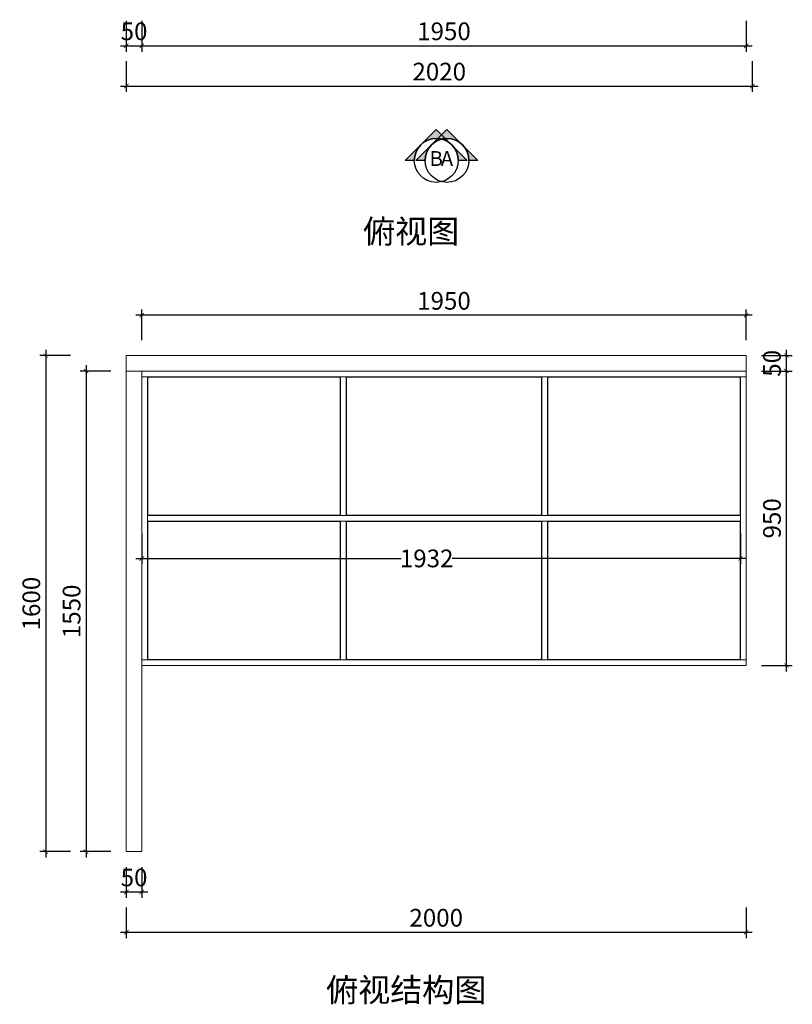
# Model space of a CAD drawing. Units: inches. Extents: x 258410 to 286344, y -28277 to -21611.
# Drawn here: x 258410 to 260903, y -28215 to -25039 of the extents above; entities that cross this region are included whole.
import ezdxf

# ---------------------------------------------------------------- set-up
doc = ezdxf.new("R2010")
doc.units = ezdxf.units.IN
doc.layers.get('0').update_dxf_attribs({"lineweight": 13})
doc.layers.add('DS-定制柜体-1', color=4, linetype='Continuous', lineweight=13)
doc.layers.add('SH-文字标注-1', color=2, linetype='Continuous', lineweight=13)
doc.layers.add('SH-尺寸标注-1', color=32, linetype='Continuous')
doc.layers.add('SH-符号标注-1', color=1, linetype='Continuous')
doc.styles.add('1f8a9f66-4bdd-4656-afbe-55d2a6d6fe9d', font='arial.ttf', dxfattribs={"height": 57.14286})
doc.styles.add('defaultTagTextStyle_94.76802976714428_ZH', font='txt', dxfattribs={"height": 94.76803})
doc.styles.add('ViewMarker100', font='arial.ttf', dxfattribs={"height": 60})
doc.dimstyles.new('1f8a9f66-4bdd-4656-afbe-55d2a6d6fe9d', dxfattribs={"dimtxt": 57.14286, "dimasz": 14.285715, "dimexe": 19.04762, "dimexo": 0, "dimgap": 0, "dimtad": 1, "dimdec": 0, "dimzin": 1, "dimdsep": 46, "dimtxsty": '1f8a9f66-4bdd-4656-afbe-55d2a6d6fe9d', "dimblk": 'ARCHTICK', "dimcen": 0.09, "dimdle": 19.04762, "dimclrd": 32, "dimclrt": 2, "dimadec": 0, "dimazin": 0, "dimtfac": 1, "dimtdec": 4, "dimtix": 1, "dimtmove": 2, "dimatfit": 3, "dimfxl": 80.000002, "dimfxlon": 1, "dimtolj": 1, "dimtzin": 0, "dimarcsym": 0})

# ---------------------------------------------------------------- blocks, each defined once
blk = doc.blocks.new('CUMSTOM_54173993a3911c4228db9278c08c0938_28e76a47dab543aebbb960444dce337e')
at = {"layer": 'DS-定制柜体-1', "color": 255, "linetype": 'Continuous'}
blk.add_line((-1038.5, 10587.2), (-1038.5, 11500.2), dxfattribs=at)
blk = doc.blocks.new('CUMSTOM_9b60fd2e0dabbaaf1b1898ce9f9cb3cd_95e88e8bcffc4bb6b53f03e5e7eeaab6')
at = {"layer": 'DS-定制柜体-1', "color": 255, "linetype": 'Continuous'}
for p, q in [((874.5, 11500.2), (874.5, 10587.2)), ((893, 10587.2), (893, 11500.2))]:
    blk.add_line(p, q, dxfattribs=at)
blk = doc.blocks.new('CUMSTOM_345647239b92c48f02bf8a704fd08529_fe4156df022d46d7bd7c57deb9484ad1')
at = {"layer": 'DS-定制柜体-1', "color": 255, "linetype": 'Continuous'}
for p, q in [((893, 10587.2), (-1057, 10587.2)), ((893, 10568.7), (893, 10587.2)), ((-1057, 10568.7), (893, 10568.7))]:
    blk.add_line(p, q, dxfattribs=at)
blk = doc.blocks.new('CUMSTOM_11293ac228456e7fb33160f2dd939665_fa97ad498abe41b0ac729f15cdd51c14')
at = {"layer": 'DS-定制柜体-1', "color": 255, "linetype": 'Continuous'}
for p, q in [((-1057, 11500.2), (893, 11500.2)), ((893, 11500.2), (893, 11518.7))]:
    blk.add_line(p, q, dxfattribs=at)
blk = doc.blocks.new('CUMSTOM_3a19fb05f4d08cce1b69b764dde57308_1552b9394a424ac3b58ffb505cec3b7e')
at = {"layer": 'DS-定制柜体-1', "color": 255, "linetype": 'Continuous'}
for p, q in [((-1037.5, 11499.2), (-1037.5, 11053.9)), ((-417.3, 11499.2), (-1037.5, 11499.2)), ((-417.3, 11053.9), (-417.3, 11499.2)), ((-1037.5, 11053.9), (-417.3, 11053.9))]:
    blk.add_line(p, q, dxfattribs=at)
blk = doc.blocks.new('CUMSTOM_5a3cdff5e08b9f5fb0a844965a7b2b6c_487ca43cbac54cb29f26b5164c1bdf76')
at = {"layer": 'DS-定制柜体-1', "color": 7}
blk.add_blockref('CUMSTOM_3a19fb05f4d08cce1b69b764dde57308_1552b9394a424ac3b58ffb505cec3b7e', (0, 0), dxfattribs=at)
blk = doc.blocks.new('CUMSTOM_c5bbffe11465a48932b3d2ee69d52d5b_4defba6ef2b147668b4abf5149b70335')
at = {"layer": 'DS-定制柜体-1', "color": 255, "linetype": 'Continuous'}
for p, q in [((-1037.5, 11033.4), (-1037.5, 10588.2)), ((-417.3, 11033.4), (-1037.5, 11033.4)), ((-417.3, 10588.2), (-417.3, 11033.4)), ((-1037.5, 10588.2), (-417.3, 10588.2))]:
    blk.add_line(p, q, dxfattribs=at)
blk = doc.blocks.new('CUMSTOM_557a624c370a6e60d56deb41d81b248c_552761f567e146e3a7782f882b2b5713')
at = {"layer": 'DS-定制柜体-1', "color": 7}
blk.add_blockref('CUMSTOM_c5bbffe11465a48932b3d2ee69d52d5b_4defba6ef2b147668b4abf5149b70335', (0, 0), dxfattribs=at)
blk = doc.blocks.new('CUMSTOM_d9c9554cba1bb49a63775fbac2f23da4_21c26a3cda81441190199c6ea9b64850')
at = {"layer": 'DS-定制柜体-1', "color": 255, "linetype": 'Continuous'}
for p, q in [((-396.8, 11499.2), (-396.8, 11053.9)), ((232.7, 11499.2), (-396.8, 11499.2)), ((232.7, 11053.9), (232.7, 11499.2)), ((-396.8, 11053.9), (232.7, 11053.9))]:
    blk.add_line(p, q, dxfattribs=at)
blk = doc.blocks.new('CUMSTOM_277d4a3523dfed0816d5d83aa9288509_5d401d8a323542f1896228fc53bbf42e')
at = {"layer": 'DS-定制柜体-1', "color": 7}
blk.add_blockref('CUMSTOM_d9c9554cba1bb49a63775fbac2f23da4_21c26a3cda81441190199c6ea9b64850', (0, 0), dxfattribs=at)
blk = doc.blocks.new('CUMSTOM_c30c9be1b096b243396144c2b0dc75b5_fee8de3886aa4f109bdf4afce46840ba')
at = {"layer": 'DS-定制柜体-1', "color": 255, "linetype": 'Continuous'}
for p, q in [((-396.8, 11033.4), (-396.8, 10588.2)), ((232.7, 11033.4), (-396.8, 11033.4)), ((232.7, 10588.2), (232.7, 11033.4)), ((-396.8, 10588.2), (232.7, 10588.2))]:
    blk.add_line(p, q, dxfattribs=at)
blk = doc.blocks.new('CUMSTOM_f98356dfd9847454c453a8656ea33d34_c14f861914c44450ac577e965f69192c')
at = {"layer": 'DS-定制柜体-1', "color": 7}
blk.add_blockref('CUMSTOM_c30c9be1b096b243396144c2b0dc75b5_fee8de3886aa4f109bdf4afce46840ba', (0, 0), dxfattribs=at)
blk = doc.blocks.new('CUMSTOM_b1553032cf7587f2991f1c1b249892e0_f0ddc8e3c0134154b1277d512f3d2e05')
at = {"layer": 'DS-定制柜体-1', "color": 255, "linetype": 'Continuous'}
for p, q in [((253.2, 11499.2), (253.2, 11053.9)), ((873.5, 11499.2), (253.2, 11499.2)), ((873.5, 11053.9), (873.5, 11499.2)), ((253.2, 11053.9), (873.5, 11053.9))]:
    blk.add_line(p, q, dxfattribs=at)
blk = doc.blocks.new('CUMSTOM_c186764da1aa665d1521043c39f8e94d_5bf1538efdca4e17ade595c0c82c9800')
at = {"layer": 'DS-定制柜体-1', "color": 7}
blk.add_blockref('CUMSTOM_b1553032cf7587f2991f1c1b249892e0_f0ddc8e3c0134154b1277d512f3d2e05', (0, 0), dxfattribs=at)
blk = doc.blocks.new('CUMSTOM_f9368c89a34f055dd3eb8107d74d4b99_5430c412c9714e7994b0a58942320c8e')
at = {"layer": 'DS-定制柜体-1', "color": 255, "linetype": 'Continuous'}
for p, q in [((253.2, 11033.4), (253.2, 10588.2)), ((873.5, 11033.4), (253.2, 11033.4)), ((873.5, 10588.2), (873.5, 11033.4)), ((253.2, 10588.2), (873.5, 10588.2))]:
    blk.add_line(p, q, dxfattribs=at)
blk = doc.blocks.new('CUMSTOM_cd3ef808e97d355d5bad4896bd4a213d_fb25b796cb8747febecdbed55fec6753')
at = {"layer": 'DS-定制柜体-1', "color": 7}
blk.add_blockref('CUMSTOM_f9368c89a34f055dd3eb8107d74d4b99_5430c412c9714e7994b0a58942320c8e', (0, 0), dxfattribs=at)
blk = doc.blocks.new('CUMSTOM_5eeb958b396f1d0668e7d5a06602bb98_50164592877a4367aace4ecf148c96e8')
at = {"layer": 'DS-定制柜体-1', "color": 255, "linetype": 'Continuous'}
for p, q in [((-416.3, 11500.2), (-416.3, 11052.9)), ((-397.8, 11052.9), (-397.8, 11500.2))]:
    blk.add_line(p, q, dxfattribs=at)
blk = doc.blocks.new('CUMSTOM_83459116e70b18ebac36c9d9549ab65f_02445c0ac887409aae96be576645b976')
at = {"layer": 'DS-定制柜体-1', "color": 255, "linetype": 'Continuous'}
for p, q in [((233.7, 11500.2), (233.7, 11052.9)), ((252.2, 11052.9), (252.2, 11500.2))]:
    blk.add_line(p, q, dxfattribs=at)
blk = doc.blocks.new('CUMSTOM_fb70dca76de9d471535e79067639d71b_8e7e5cd34af547f6b68b840b12bb3f80')
at = {"layer": 'DS-定制柜体-1', "color": 255, "linetype": 'Continuous'}
for p, q in [((233.7, 11034.4), (233.7, 10587.2)), ((252.2, 10587.2), (252.2, 11034.4))]:
    blk.add_line(p, q, dxfattribs=at)
blk = doc.blocks.new('CUMSTOM_57a35821be72486671e730b5a82f91ed_d0e072b248cd45e9a62867269862c114')
at = {"layer": 'DS-定制柜体-1', "color": 255, "linetype": 'Continuous'}
for p, q in [((-416.3, 11034.4), (-416.3, 10587.2)), ((-397.8, 10587.2), (-397.8, 11034.4))]:
    blk.add_line(p, q, dxfattribs=at)
blk = doc.blocks.new('CUMSTOM_4076acf2da5131f440ac5108b3a6cc51_1a56ae1012be4c6aab7cbfd4a8af392f')
at = {"layer": 'DS-定制柜体-1', "color": 255, "linetype": 'Continuous'}
for p, q in [((874.5, 11052.9), (-1038.5, 11052.9)), ((-1038.5, 11052.9), (-1038.5, 11034.4)), ((874.5, 11034.4), (874.5, 11052.9)), ((-1038.5, 11034.4), (874.5, 11034.4))]:
    blk.add_line(p, q, dxfattribs=at)
blk = doc.blocks.new('CUMSTOM_f6c65039efbc49ab30d73847bc5626ff_aa2aa6dd29ef420da0c494cb10058858')
at = {"layer": 'DS-定制柜体-1', "color": 7}
for name in ['CUMSTOM_5a3cdff5e08b9f5fb0a844965a7b2b6c_487ca43cbac54cb29f26b5164c1bdf76', 'CUMSTOM_5eeb958b396f1d0668e7d5a06602bb98_50164592877a4367aace4ecf148c96e8', 'CUMSTOM_277d4a3523dfed0816d5d83aa9288509_5d401d8a323542f1896228fc53bbf42e', 'CUMSTOM_83459116e70b18ebac36c9d9549ab65f_02445c0ac887409aae96be576645b976', 'CUMSTOM_c186764da1aa665d1521043c39f8e94d_5bf1538efdca4e17ade595c0c82c9800', 'CUMSTOM_4076acf2da5131f440ac5108b3a6cc51_1a56ae1012be4c6aab7cbfd4a8af392f', 'CUMSTOM_557a624c370a6e60d56deb41d81b248c_552761f567e146e3a7782f882b2b5713', 'CUMSTOM_57a35821be72486671e730b5a82f91ed_d0e072b248cd45e9a62867269862c114', 'CUMSTOM_f98356dfd9847454c453a8656ea33d34_c14f861914c44450ac577e965f69192c', 'CUMSTOM_fb70dca76de9d471535e79067639d71b_8e7e5cd34af547f6b68b840b12bb3f80', 'CUMSTOM_cd3ef808e97d355d5bad4896bd4a213d_fb25b796cb8747febecdbed55fec6753']:
    blk.add_blockref(name, (0, 0), dxfattribs=at)
blk = doc.blocks.new('CUMSTOM_d525179382b591ba3dd5c91920b7e443_73ac622f25154084ac30c4d1b3ed1810')
at = {"layer": 'DS-定制柜体-1', "color": 7}
for name in ['CUMSTOM_11293ac228456e7fb33160f2dd939665_fa97ad498abe41b0ac729f15cdd51c14', 'CUMSTOM_54173993a3911c4228db9278c08c0938_28e76a47dab543aebbb960444dce337e', 'CUMSTOM_f6c65039efbc49ab30d73847bc5626ff_aa2aa6dd29ef420da0c494cb10058858', 'CUMSTOM_9b60fd2e0dabbaaf1b1898ce9f9cb3cd_95e88e8bcffc4bb6b53f03e5e7eeaab6', 'CUMSTOM_345647239b92c48f02bf8a704fd08529_fe4156df022d46d7bd7c57deb9484ad1']:
    blk.add_blockref(name, (0, 0), dxfattribs=at)
blk = doc.blocks.new('CUMSTOM_b22845d12053adc3a4717974044b87b7_41d38f087ebb49cf84cb4efb0c99bbc3')
at = {"layer": 'DS-定制柜体-1', "color": 255, "linetype": 'Continuous'}
blk.add_line((-1107, 9987.2), (-1107, 9987.2), dxfattribs=at)
blk = doc.blocks.new('CUMSTOM_b9da7892ed413dfcb3a11b3c3791d86a_3be86ab3090d4ff39eb2445e2dcda7e0')
at = {"layer": 'DS-定制柜体-1', "color": 255, "linetype": 'Continuous'}
blk.add_line((-1075.5, 11518.7), (-1075.5, 11518.6), dxfattribs=at)
blk = doc.blocks.new('CUMSTOM_2520f783c48d86e8823f4ef1a726cdb3_253341474d0049a4aa0a8ec346c8e919')
at = {"layer": 'DS-定制柜体-1', "color": 255, "linetype": 'Continuous'}
for p, q in [((-1057, 11518.7), (-1107, 11518.7)), ((-1107, 11518.7), (-1107, 9968.7)), ((-1057, 9968.7), (-1057, 11518.7)), ((-1107, 9968.7), (-1057, 9968.7))]:
    blk.add_line(p, q, dxfattribs=at)
blk = doc.blocks.new('CUMSTOM_9d796529e30a293feb9e363a52a6e56d_2d095115a5d64dd7a3b787307cb5cefa')
at = {"layer": 'DS-定制柜体-1', "color": 7}
for name in ['CUMSTOM_2520f783c48d86e8823f4ef1a726cdb3_253341474d0049a4aa0a8ec346c8e919', 'CUMSTOM_b9da7892ed413dfcb3a11b3c3791d86a_3be86ab3090d4ff39eb2445e2dcda7e0', 'CUMSTOM_b22845d12053adc3a4717974044b87b7_41d38f087ebb49cf84cb4efb0c99bbc3']:
    blk.add_blockref(name, (0, 0), dxfattribs=at)
blk = doc.blocks.new('CUMSTOM_bf4eb2262235c1b858841506045e0e41_ccaea1caebc143f8854a9a8f4df6c962')
at = {"layer": 'DS-定制柜体-1', "color": 255, "linetype": 'Continuous'}
for p, q in [((-1088.5, 11518.7), (-1088.5, 11518.7)), ((-446.5, 11518.7), (-446.5, 11518.7))]:
    blk.add_line(p, q, dxfattribs=at)
blk = doc.blocks.new('CUMSTOM_2fb7ba8673ced3376f27b5282c0ffd8f_c1f2f5c6f9844de8ae1ec1d46cc61682')
at = {"layer": 'DS-定制柜体-1', "color": 255, "linetype": 'Continuous'}
for p, q in [((232.5, 11518.7), (232.5, 11518.7)), ((874.5, 11518.7), (874.5, 11518.7))]:
    blk.add_line(p, q, dxfattribs=at)
blk = doc.blocks.new('CUMSTOM_07cf6fc808210f31fcdc7a74db5ddcdf_7ff54f03d9af4f82bb032cb5155ad697')
at = {"layer": 'DS-定制柜体-1', "color": 255, "linetype": 'Continuous'}
for p, q in [((893, 11568.7), (-1107, 11568.7)), ((-1107, 11568.7), (-1107, 11518.7)), ((893, 11518.7), (893, 11568.7)), ((-1107, 11518.7), (893, 11518.7))]:
    blk.add_line(p, q, dxfattribs=at)
blk = doc.blocks.new('CUMSTOM_82997b48f6f914e15dcbbdca38d6ef84_34451ea1cd7943d183087deeb12f2c53')
at = {"layer": 'DS-定制柜体-1', "color": 7}
for name in ['CUMSTOM_07cf6fc808210f31fcdc7a74db5ddcdf_7ff54f03d9af4f82bb032cb5155ad697', 'CUMSTOM_bf4eb2262235c1b858841506045e0e41_ccaea1caebc143f8854a9a8f4df6c962', 'CUMSTOM_2fb7ba8673ced3376f27b5282c0ffd8f_c1f2f5c6f9844de8ae1ec1d46cc61682']:
    blk.add_blockref(name, (0, 0), dxfattribs=at)
blk = doc.blocks.new('_ArchTick')
at = {"color": 0, "linetype": 'ByBlock', "const_width": 0.15}
blk.add_lwpolyline([(-0.5, -0.5), (0.5, 0.5)], dxfattribs=at)
blk = doc.blocks.new('*D506')
at = {"layer": 'Defpoints', "color": 0, "transparency": 16777216}
for p in [(258804.2, -25043.2), (260754.2, -25043.2), (260754.2, -25123.2)]:
    blk.add_point(p, dxfattribs=at)
at = {"layer": 'SH-尺寸标注-1', "color": 0, "linetype": 'Continuous', "lineweight": -2, "transparency": 16777216}
for p, q in [((258804.2, -25043.2), (258804.2, -25142.3)), ((260754.2, -25043.2), (260754.2, -25142.3))]:
    blk.add_line(p, q, dxfattribs=at)
at = {"layer": 'SH-尺寸标注-1', "color": 32, "linetype": 'Continuous', "lineweight": -2, "transparency": 16777216}
blk.add_line((258785.2, -25123.2), (260773.2, -25123.2), dxfattribs=at)
at = {"layer": 'SH-尺寸标注-1', "color": 32, "lineweight": -2, "transparency": 16777216, "xscale": 14.28571493455343, "yscale": 14.28571493455343, "zscale": 14.28571493455343, "rotation": 180}
blk.add_blockref('_ArchTick', (258804.2, -25123.2), dxfattribs=at)
at = {"layer": 'SH-尺寸标注-1', "color": 32, "lineweight": -2, "transparency": 16777216, "xscale": 14.28571493455343, "yscale": 14.28571493455343, "zscale": 14.28571493455343}
blk.add_blockref('_ArchTick', (260754.2, -25123.2), dxfattribs=at)
at = {"layer": 'SH-尺寸标注-1', "color": 2, "transparency": 16777216, "insert": (259779.2, -25076.6), "char_height": 57.14, "attachment_point": 5, "style": '1f8a9f66-4bdd-4656-afbe-55d2a6d6fe9d'}
blk.add_mtext('\\A1;1950', dxfattribs=at)
blk = doc.blocks.new('*D505')
at = {"layer": 'Defpoints', "color": 0, "transparency": 16777216}
for p in [(258754.2, -25043.2), (258804.2, -25043.2), (258804.2, -25123.2)]:
    blk.add_point(p, dxfattribs=at)
at = {"layer": 'SH-尺寸标注-1', "color": 0, "linetype": 'Continuous', "lineweight": -2, "transparency": 16777216}
for p, q in [((258754.2, -25043.2), (258754.2, -25142.3)), ((258804.2, -25043.2), (258804.2, -25142.3))]:
    blk.add_line(p, q, dxfattribs=at)
at = {"layer": 'SH-尺寸标注-1', "color": 32, "linetype": 'Continuous', "lineweight": -2, "transparency": 16777216}
blk.add_line((258735.2, -25123.2), (258823.2, -25123.2), dxfattribs=at)
at = {"layer": 'SH-尺寸标注-1', "color": 32, "lineweight": -2, "transparency": 16777216, "xscale": 14.28571493455343, "yscale": 14.28571493455343, "zscale": 14.28571493455343, "rotation": 180}
blk.add_blockref('_ArchTick', (258754.2, -25123.2), dxfattribs=at)
at = {"layer": 'SH-尺寸标注-1', "color": 32, "lineweight": -2, "transparency": 16777216, "xscale": 14.28571493455343, "yscale": 14.28571493455343, "zscale": 14.28571493455343}
blk.add_blockref('_ArchTick', (258804.2, -25123.2), dxfattribs=at)
at = {"layer": 'SH-尺寸标注-1', "color": 2, "transparency": 16777216, "insert": (258779.2, -25076.6), "char_height": 57.14, "attachment_point": 5, "style": '1f8a9f66-4bdd-4656-afbe-55d2a6d6fe9d'}
blk.add_mtext('\\A1;50', dxfattribs=at)
blk = doc.blocks.new('*D504')
at = {"layer": 'Defpoints', "color": 0, "transparency": 16777216}
for p in [(258754.2, -25173.2), (260773.7, -25173.2), (260773.7, -25253.2)]:
    blk.add_point(p, dxfattribs=at)
at = {"layer": 'SH-尺寸标注-1', "color": 0, "linetype": 'Continuous', "lineweight": -2, "transparency": 16777216}
for p, q in [((258754.2, -25173.2), (258754.2, -25272.3)), ((260773.7, -25173.2), (260773.7, -25272.3))]:
    blk.add_line(p, q, dxfattribs=at)
at = {"layer": 'SH-尺寸标注-1', "color": 32, "linetype": 'Continuous', "lineweight": -2, "transparency": 16777216}
blk.add_line((258735.2, -25253.2), (260792.7, -25253.2), dxfattribs=at)
at = {"layer": 'SH-尺寸标注-1', "color": 32, "lineweight": -2, "transparency": 16777216, "xscale": 14.28571493455343, "yscale": 14.28571493455343, "zscale": 14.28571493455343, "rotation": 180}
blk.add_blockref('_ArchTick', (258754.2, -25253.2), dxfattribs=at)
at = {"layer": 'SH-尺寸标注-1', "color": 32, "lineweight": -2, "transparency": 16777216, "xscale": 14.28571493455343, "yscale": 14.28571493455343, "zscale": 14.28571493455343}
blk.add_blockref('_ArchTick', (260773.7, -25253.2), dxfattribs=at)
at = {"layer": 'SH-尺寸标注-1', "color": 2, "transparency": 16777216, "insert": (259763.9, -25206.6), "char_height": 57.14, "attachment_point": 5, "style": '1f8a9f66-4bdd-4656-afbe-55d2a6d6fe9d'}
blk.add_mtext('\\A1;2020', dxfattribs=at)
blk = doc.blocks.new('*D502')
at = {"layer": 'Defpoints', "color": 0, "transparency": 16777216}
for p in [(258804.2, -26696.8), (260735.7, -26696.8), (258804.2, -26776.8)]:
    blk.add_point(p, dxfattribs=at)
at = {"layer": 'SH-尺寸标注-1', "color": 0, "linetype": 'Continuous', "lineweight": -2, "transparency": 16777216}
for p, q in [((258804.2, -26696.8), (258804.2, -26795.8)), ((260735.7, -26696.8), (260735.7, -26795.8))]:
    blk.add_line(p, q, dxfattribs=at)
at = {"layer": 'SH-尺寸标注-1', "color": 32, "linetype": 'Continuous', "lineweight": -2, "transparency": 16777216}
for p, q in [((258785.2, -26776.8), (259641, -26776.8)), ((260754.7, -26776.8), (259805.7, -26776.8))]:
    blk.add_line(p, q, dxfattribs=at)
at = {"layer": 'SH-尺寸标注-1', "color": 32, "lineweight": -2, "transparency": 16777216, "xscale": 14.28571493455343, "yscale": 14.28571493455343, "zscale": 14.28571493455343, "rotation": 180}
blk.add_blockref('_ArchTick', (258804.2, -26776.8), dxfattribs=at)
at = {"layer": 'SH-尺寸标注-1', "color": 32, "lineweight": -2, "transparency": 16777216, "xscale": 14.28571493455343, "yscale": 14.28571493455343, "zscale": 14.28571493455343}
blk.add_blockref('_ArchTick', (260735.7, -26776.8), dxfattribs=at)
at = {"layer": 'SH-尺寸标注-1', "color": 2, "transparency": 16777216, "insert": (259723.3, -26776.8), "char_height": 57.14, "attachment_point": 5, "style": '1f8a9f66-4bdd-4656-afbe-55d2a6d6fe9d'}
blk.add_mtext('\\A1;1932', dxfattribs=at)
blk = doc.blocks.new('*D501')
at = {"layer": 'Defpoints', "color": 0, "transparency": 16777216}
for p in [(260804.2, -26172.5), (260884.2, -26172.5), (260804.2, -27122.5)]:
    blk.add_point(p, dxfattribs=at)
at = {"layer": 'SH-尺寸标注-1', "color": 32, "linetype": 'Continuous', "lineweight": -2, "transparency": 16777216}
blk.add_line((260884.2, -27141.6), (260884.2, -26153.5), dxfattribs=at)
at = {"layer": 'SH-尺寸标注-1', "color": 0, "linetype": 'Continuous', "lineweight": -2, "transparency": 16777216}
for p, q in [((260804.2, -26172.5), (260903.2, -26172.5)), ((260804.2, -27122.5), (260903.2, -27122.5))]:
    blk.add_line(p, q, dxfattribs=at)
at = {"layer": 'SH-尺寸标注-1', "color": 32, "lineweight": -2, "transparency": 16777216, "xscale": 14.28571493455343, "yscale": 14.28571493455343, "zscale": 14.28571493455343}
for p, rotation in [((260884.2, -26172.5), 90), ((260884.2, -27122.5), 270)]:
    blk.add_blockref('_ArchTick', p, dxfattribs=dict(at, rotation=rotation))
at = {"layer": 'SH-尺寸标注-1', "color": 2, "transparency": 16777216, "insert": (260837.6, -26647.5), "char_height": 57.14, "attachment_point": 5, "rotation": 90, "style": '1f8a9f66-4bdd-4656-afbe-55d2a6d6fe9d'}
blk.add_mtext('\\A1;950', dxfattribs=at)
blk = doc.blocks.new('*D500')
at = {"layer": 'Defpoints', "color": 0, "transparency": 16777216}
for p in [(258804.2, -25992.5), (258804.2, -26072.5), (260754.2, -26072.5)]:
    blk.add_point(p, dxfattribs=at)
at = {"layer": 'SH-尺寸标注-1', "color": 0, "linetype": 'Continuous', "lineweight": -2, "transparency": 16777216}
for p, q in [((258804.2, -26072.5), (258804.2, -25973.5)), ((260754.2, -26072.5), (260754.2, -25973.5))]:
    blk.add_line(p, q, dxfattribs=at)
at = {"layer": 'SH-尺寸标注-1', "color": 32, "linetype": 'Continuous', "lineweight": -2, "transparency": 16777216}
blk.add_line((260773.2, -25992.5), (258785.2, -25992.5), dxfattribs=at)
at = {"layer": 'SH-尺寸标注-1', "color": 32, "lineweight": -2, "transparency": 16777216, "xscale": 14.28571493455343, "yscale": 14.28571493455343, "zscale": 14.28571493455343, "rotation": 180}
blk.add_blockref('_ArchTick', (258804.2, -25992.5), dxfattribs=at)
at = {"layer": 'SH-尺寸标注-1', "color": 32, "lineweight": -2, "transparency": 16777216, "xscale": 14.28571493455343, "yscale": 14.28571493455343, "zscale": 14.28571493455343}
blk.add_blockref('_ArchTick', (260754.2, -25992.5), dxfattribs=at)
at = {"layer": 'SH-尺寸标注-1', "color": 2, "transparency": 16777216, "insert": (259779.2, -25945.9), "char_height": 57.14, "attachment_point": 5, "style": '1f8a9f66-4bdd-4656-afbe-55d2a6d6fe9d'}
blk.add_mtext('\\A1;1950', dxfattribs=at)
blk = doc.blocks.new('*D499')
at = {"layer": 'Defpoints', "color": 0, "transparency": 16777216}
for p in [(260804.2, -26122.5), (260884.2, -26122.5), (260804.2, -26172.5)]:
    blk.add_point(p, dxfattribs=at)
at = {"layer": 'SH-尺寸标注-1', "color": 32, "linetype": 'Continuous', "lineweight": -2, "transparency": 16777216}
blk.add_line((260884.2, -26191.6), (260884.2, -26103.5), dxfattribs=at)
at = {"layer": 'SH-尺寸标注-1', "color": 0, "linetype": 'Continuous', "lineweight": -2, "transparency": 16777216}
for p, q in [((260804.2, -26122.5), (260903.2, -26122.5)), ((260804.2, -26172.5), (260903.2, -26172.5))]:
    blk.add_line(p, q, dxfattribs=at)
at = {"layer": 'SH-尺寸标注-1', "color": 32, "lineweight": -2, "transparency": 16777216, "xscale": 14.28571493455343, "yscale": 14.28571493455343, "zscale": 14.28571493455343}
for p, rotation in [((260884.2, -26122.5), 90), ((260884.2, -26172.5), 270)]:
    blk.add_blockref('_ArchTick', p, dxfattribs=dict(at, rotation=rotation))
at = {"layer": 'SH-尺寸标注-1', "color": 2, "transparency": 16777216, "insert": (260837.6, -26147.5), "char_height": 57.14, "attachment_point": 5, "rotation": 90, "style": '1f8a9f66-4bdd-4656-afbe-55d2a6d6fe9d'}
blk.add_mtext('\\A1;50', dxfattribs=at)
blk = doc.blocks.new('*D498')
at = {"layer": 'Defpoints', "color": 0, "transparency": 16777216}
for p in [(258754.2, -27772.5), (258804.2, -27772.5), (258804.2, -27852.5)]:
    blk.add_point(p, dxfattribs=at)
at = {"layer": 'SH-尺寸标注-1', "color": 0, "linetype": 'Continuous', "lineweight": -2, "transparency": 16777216}
for p, q in [((258754.2, -27772.5), (258754.2, -27871.6)), ((258804.2, -27772.5), (258804.2, -27871.6))]:
    blk.add_line(p, q, dxfattribs=at)
at = {"layer": 'SH-尺寸标注-1', "color": 32, "linetype": 'Continuous', "lineweight": -2, "transparency": 16777216}
blk.add_line((258735.2, -27852.5), (258823.2, -27852.5), dxfattribs=at)
at = {"layer": 'SH-尺寸标注-1', "color": 32, "lineweight": -2, "transparency": 16777216, "xscale": 14.28571493455343, "yscale": 14.28571493455343, "zscale": 14.28571493455343, "rotation": 180}
blk.add_blockref('_ArchTick', (258754.2, -27852.5), dxfattribs=at)
at = {"layer": 'SH-尺寸标注-1', "color": 32, "lineweight": -2, "transparency": 16777216, "xscale": 14.28571493455343, "yscale": 14.28571493455343, "zscale": 14.28571493455343}
blk.add_blockref('_ArchTick', (258804.2, -27852.5), dxfattribs=at)
at = {"layer": 'SH-尺寸标注-1', "color": 2, "transparency": 16777216, "insert": (258779.2, -27805.9), "char_height": 57.14, "attachment_point": 5, "style": '1f8a9f66-4bdd-4656-afbe-55d2a6d6fe9d'}
blk.add_mtext('\\A1;50', dxfattribs=at)
blk = doc.blocks.new('*D497')
at = {"layer": 'Defpoints', "color": 0, "transparency": 16777216}
for p in [(258704.2, -26172.5), (258624.2, -27722.5), (258704.2, -27722.5)]:
    blk.add_point(p, dxfattribs=at)
at = {"layer": 'SH-尺寸标注-1', "color": 32, "linetype": 'Continuous', "lineweight": -2, "transparency": 16777216}
blk.add_line((258624.2, -26153.5), (258624.2, -27741.6), dxfattribs=at)
at = {"layer": 'SH-尺寸标注-1', "color": 0, "linetype": 'Continuous', "lineweight": -2, "transparency": 16777216}
for p, q in [((258704.2, -26172.5), (258605.2, -26172.5)), ((258704.2, -27722.5), (258605.2, -27722.5))]:
    blk.add_line(p, q, dxfattribs=at)
at = {"layer": 'SH-尺寸标注-1', "color": 32, "lineweight": -2, "transparency": 16777216, "xscale": 14.28571493455343, "yscale": 14.28571493455343, "zscale": 14.28571493455343}
for p, rotation in [((258624.2, -26172.5), 90), ((258624.2, -27722.5), 270)]:
    blk.add_blockref('_ArchTick', p, dxfattribs=dict(at, rotation=rotation))
at = {"layer": 'SH-尺寸标注-1', "color": 2, "transparency": 16777216, "insert": (258577.6, -26947.5), "char_height": 57.14, "attachment_point": 5, "rotation": 90, "style": '1f8a9f66-4bdd-4656-afbe-55d2a6d6fe9d'}
blk.add_mtext('\\A1;1550', dxfattribs=at)
blk = doc.blocks.new('*D496')
at = {"layer": 'Defpoints', "color": 0, "transparency": 16777216}
for p in [(258754.2, -27902.5), (260754.2, -27902.5), (260754.2, -27982.5)]:
    blk.add_point(p, dxfattribs=at)
at = {"layer": 'SH-尺寸标注-1', "color": 0, "linetype": 'Continuous', "lineweight": -2, "transparency": 16777216}
for p, q in [((258754.2, -27902.5), (258754.2, -28001.6)), ((260754.2, -27902.5), (260754.2, -28001.6))]:
    blk.add_line(p, q, dxfattribs=at)
at = {"layer": 'SH-尺寸标注-1', "color": 32, "linetype": 'Continuous', "lineweight": -2, "transparency": 16777216}
blk.add_line((258735.2, -27982.5), (260773.2, -27982.5), dxfattribs=at)
at = {"layer": 'SH-尺寸标注-1', "color": 32, "lineweight": -2, "transparency": 16777216, "xscale": 14.28571493455343, "yscale": 14.28571493455343, "zscale": 14.28571493455343, "rotation": 180}
blk.add_blockref('_ArchTick', (258754.2, -27982.5), dxfattribs=at)
at = {"layer": 'SH-尺寸标注-1', "color": 32, "lineweight": -2, "transparency": 16777216, "xscale": 14.28571493455343, "yscale": 14.28571493455343, "zscale": 14.28571493455343}
blk.add_blockref('_ArchTick', (260754.2, -27982.5), dxfattribs=at)
at = {"layer": 'SH-尺寸标注-1', "color": 2, "transparency": 16777216, "insert": (259754.2, -27935.9), "char_height": 57.14, "attachment_point": 5, "style": '1f8a9f66-4bdd-4656-afbe-55d2a6d6fe9d'}
blk.add_mtext('\\A1;2000', dxfattribs=at)
blk = doc.blocks.new('*D495')
at = {"layer": 'Defpoints', "color": 0, "transparency": 16777216}
for p in [(258574.2, -26122.5), (258494.2, -27722.5), (258574.2, -27722.5)]:
    blk.add_point(p, dxfattribs=at)
at = {"layer": 'SH-尺寸标注-1', "color": 32, "linetype": 'Continuous', "lineweight": -2, "transparency": 16777216}
blk.add_line((258494.2, -26103.5), (258494.2, -27741.6), dxfattribs=at)
at = {"layer": 'SH-尺寸标注-1', "color": 0, "linetype": 'Continuous', "lineweight": -2, "transparency": 16777216}
for p, q in [((258574.2, -26122.5), (258475.2, -26122.5)), ((258574.2, -27722.5), (258475.2, -27722.5))]:
    blk.add_line(p, q, dxfattribs=at)
at = {"layer": 'SH-尺寸标注-1', "color": 32, "lineweight": -2, "transparency": 16777216, "xscale": 14.28571493455343, "yscale": 14.28571493455343, "zscale": 14.28571493455343}
for p, rotation in [((258494.2, -26122.5), 90), ((258494.2, -27722.5), 270)]:
    blk.add_blockref('_ArchTick', p, dxfattribs=dict(at, rotation=rotation))
at = {"layer": 'SH-尺寸标注-1', "color": 2, "transparency": 16777216, "insert": (258447.6, -26922.5), "char_height": 57.14, "attachment_point": 5, "rotation": 90, "style": '1f8a9f66-4bdd-4656-afbe-55d2a6d6fe9d'}
blk.add_mtext('\\A1;1600', dxfattribs=at)

msp = doc.modelspace()

# ---------------------------------------------------------------- hatches: boundary and pattern name
at = {"layer": 'SH-符号标注-1'}
h = msp.add_hatch(color=2, dxfattribs=at)
edge = h.paths.add_edge_path(flags=0)
edge.add_line((259654.2, -25493.2), (259754.2, -25393.2))
edge.add_line((259754.2, -25393.2), (259854.2, -25493.2))
edge.add_line((259854.2, -25493.2), (259824.9, -25493.2))
edge.add_arc((259754.2, -25493.2), 70.7, 0, 180)
edge.add_line((259683.5, -25493.2), (259654.2, -25493.2))
h = msp.add_hatch(color=2, dxfattribs=at)
edge = h.paths.add_edge_path(flags=0)
edge.add_line((259688.9, -25493.2), (259788.9, -25393.2))
edge.add_line((259788.9, -25393.2), (259888.9, -25493.2))
edge.add_line((259888.9, -25493.2), (259859.7, -25493.2))
edge.add_arc((259788.9, -25493.2), 70.7, 0, 180)
edge.add_line((259718.2, -25493.2), (259688.9, -25493.2))

# ---------------------------------------------------------------- linework, layer by layer
at = {"layer": 'SH-符号标注-1', "color": 2, "linetype": 'Continuous'}
for p, q in [((259654.2, -25493.2), (259754.2, -25393.2)), ((259688.9, -25493.2), (259788.9, -25393.2)), ((259754.2, -25393.2), (259854.2, -25493.2)), ((259788.9, -25393.2), (259888.9, -25493.2)), ((259683.5, -25493.2), (259654.2, -25493.2)), ((259718.2, -25493.2), (259688.9, -25493.2)), ((259854.2, -25493.2), (259824.9, -25493.2)), ((259888.9, -25493.2), (259859.7, -25493.2))]:
    msp.add_line(p, q, dxfattribs=at)
for centre in [(259754.2, -25493.2), (259788.9, -25493.2)]:
    msp.add_circle(centre, 70.7, dxfattribs=at)
for centre in [(259754.2, -25493.2), (259788.9, -25493.2)]:
    msp.add_arc(centre, 70.7, 0, 180, dxfattribs=at)

# ---------------------------------------------------------------- block references
at = {"layer": 'DS-定制柜体-1', "color": 7}
for name in ['CUMSTOM_82997b48f6f914e15dcbbdca38d6ef84_34451ea1cd7943d183087deeb12f2c53', 'CUMSTOM_9d796529e30a293feb9e363a52a6e56d_2d095115a5d64dd7a3b787307cb5cefa', 'CUMSTOM_d525179382b591ba3dd5c91920b7e443_73ac622f25154084ac30c4d1b3ed1810']:
    msp.add_blockref(name, (259861.2, -37691.2), dxfattribs=at)

# ---------------------------------------------------------------- texts
at = {"layer": 'SH-文字标注-1', "color": 2, "char_height": 75.81, "attachment_point": 5, "line_spacing_factor": 0.8, "style": 'defaultTagTextStyle_94.76802976714428_ZH'}
for s, insert in [('俯视图', (259673.2, -25731.9)), ('俯视结构图', (259657.5, -28178.5))]:
    msp.add_mtext(s, dxfattribs=dict(at, insert=insert))
at = {"layer": 'SH-符号标注-1', "color": 2, "char_height": 48, "attachment_point": 5, "line_spacing_factor": 0.8, "style": 'ViewMarker100'}
for s, insert in [('B', (259754.2, -25493.2)), ('A', (259788.9, -25493.2))]:
    msp.add_mtext(s, dxfattribs=dict(at, insert=insert))

# ---------------------------------------------------------------- dimensions: what is measured, and where the dimension line sits
at = {"layer": 'SH-尺寸标注-1', "color": 32, "linetype": 'Continuous'}
for base, p1, p2, picture, middle in [((258804.2, -25123.2), (258754.2, -25043.2), (258804.2, -25043.2), '*D505', (258779.2, -25076.6)), ((260754.2, -25123.2), (258804.2, -25043.2), (260754.2, -25043.2), '*D506', (259779.2, -25076.6)), ((260773.69815, -25253.22258), (258754.19809, -25173.22257), (260773.69815, -25173.22257), '*D504', (259763.94812, -25206.6084)), ((258804.2, -25992.5), (260754.2, -26072.5), (258804.2, -26072.5), '*D500', (259779.2, -25945.9)), ((258804.2, -27852.5), (258754.2, -27772.5), (258804.2, -27772.5), '*D498', (258779.2, -27805.9)), ((260754.2, -27982.5), (258754.2, -27902.5), (260754.2, -27902.5), '*D496', (259754.2, -27935.9))]:
    dim = msp.add_linear_dim(base=base, p1=p1, p2=p2, dimstyle='1f8a9f66-4bdd-4656-afbe-55d2a6d6fe9d', override={"dimscale": 1, "dimclrt": 2}, dxfattribs=at)
    dim.commit()
    dim.dimension.update_dxf_attribs({"geometry": picture, "text_midpoint": middle, "dimtype": 128})
for base, p1, p2, angle, picture, middle, dimtype in [((258494.2, -27722.5), (258574.2, -26122.5), (258574.2, -27722.5), 270, '*D495', (258447.6, -26922.5), 128), ((260884.2, -26122.5), (260804.2, -26172.5), (260804.2, -26122.5), 90, '*D499', (260837.6, -26147.5), 128), ((258624.2, -27722.5), (258704.2, -26172.5), (258704.2, -27722.5), 270, '*D497', (258577.6, -26947.5), 128), ((260884.2, -26172.5), (260804.2, -27122.5), (260804.2, -26172.5), 90, '*D501', (260837.6, -26647.5), 128), ((258804.1982073, -26776.7931259), (260735.6982073, -26696.7931236), (258804.1982073, -26696.7931236), 180, '*D502', (259723.334035, -26776.7931259), 129)]:
    dim = msp.add_linear_dim(base=base, p1=p1, p2=p2, angle=angle, dimstyle='1f8a9f66-4bdd-4656-afbe-55d2a6d6fe9d', override={"dimscale": 1, "dimclrt": 2}, dxfattribs=at)
    dim.commit()
    dim.dimension.update_dxf_attribs({"geometry": picture, "text_midpoint": middle, "dimtype": dimtype})

doc.saveas('drawing.dxf')
